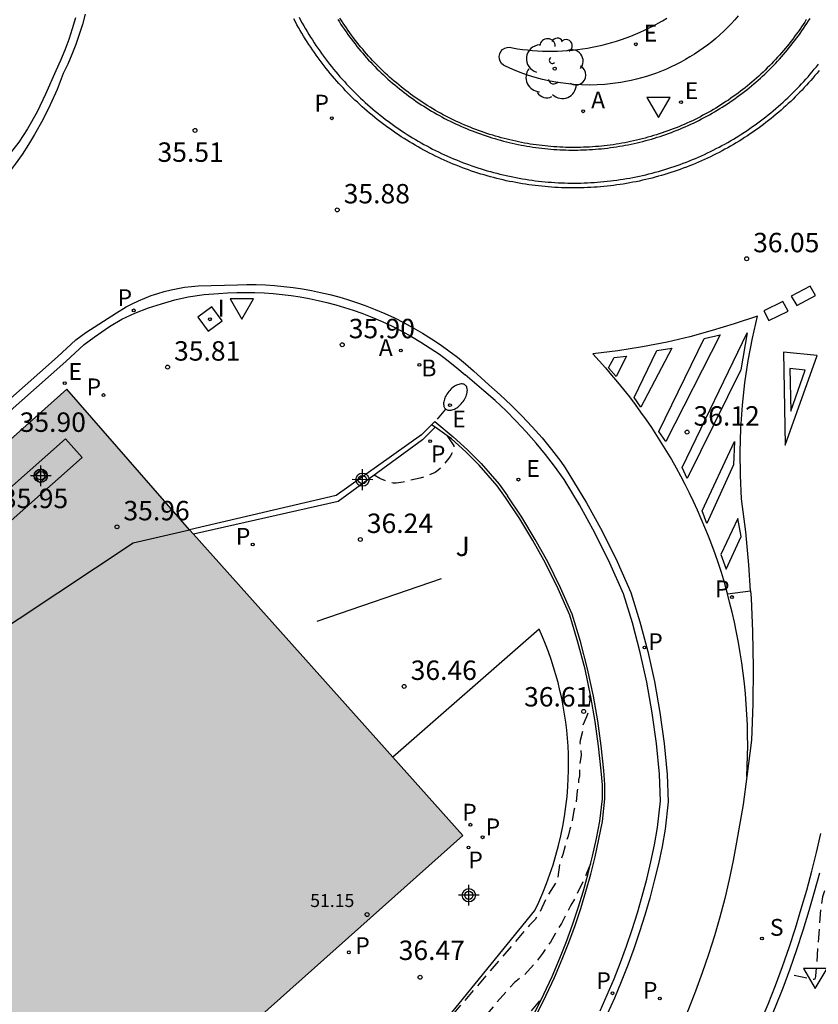
# Model space of a CAD drawing. Units: metres. Extents: x 580643 to 580995, y 4794290 to 4794541.
# Drawn here: x 580828 to 580859, y 4794363 to 4794401 of the extents above; entities that cross this region are included whole.
import ezdxf

# ---------------------------------------------------------------- set-up
doc = ezdxf.new("R2010")
doc.units = ezdxf.units.M
doc.linetypes.add('TRAZOS_NORMALES', pattern=[0.75, 0.5, -0.25])
for name, color, linetype in [('020194', 31, 'TRAZOS_NORMALES'), ('020195', 30, 'TRAZOS_NORMALES'), ('020204', 9, 'Continuous'), ('020308', 9, 'Continuous'), ('060108', 9, 'Continuous'), ('060113', 4, 'Continuous'), ('060144', 9, 'Continuous'), ('070105', 6, 'Continuous'), ('070114', 9, 'Continuous'), ('080104', 9, 'Continuous'), ('080201', 9, 'Continuous'), ('080303', 9, 'Continuous'), ('090109', 9, 'Continuous'), ('100104', 9, 'Continuous'), ('100105', 3, 'Continuous'), ('100116', 71, 'Continuous'), ('100202', 3, 'Continuous'), ('100302', 7, 'Continuous'), ('200202', 4, 'Continuous'), ('200205', 4, 'Continuous'), ('200302', 4, 'Continuous'), ('200305', 4, 'Continuous'), ('210203', 4, 'Continuous'), ('210204', 9, 'Continuous'), ('210205', 4, 'Continuous'), ('210303', 4, 'Continuous'), ('210304', 9, 'Continuous'), ('210305', 4, 'Continuous'), ('220205', 1, 'Continuous'), ('220207', 9, 'Continuous'), ('220305', 1, 'Continuous'), ('220307', 9, 'Continuous'), ('250202', 9, 'Continuous'), ('260101', 9, 'Continuous'), ('260205', 9, 'Continuous'), ('270104', 9, 'Continuous'), ('270204', 9, 'Continuous'), ('270304', 9, 'Continuous'), ('990501', 21, 'Continuous'), ('Centroides', 1, 'Continuous')]:
    doc.layers.add(name, color=color, linetype=linetype)
doc.layers.add('080111', color=7, linetype='Continuous', lineweight=30)
doc.styles.add('ARIAL', font='arial.ttf', dxfattribs={"height": 1})
doc.styles.add('ROMANS', font='romans__.ttf', dxfattribs={"height": 1})

# ---------------------------------------------------------------- blocks, each defined once
blk = doc.blocks.new('Centroide')
for points in [[(0, -0.402), (0, 0.402)], [(0.402, 0), (-0.402, 0)]]:
    blk.add_lwpolyline(points)
for radius in [0.256, 0.159]:
    blk.add_circle((0, 0), radius)
blk = doc.blocks.new('COTAPU')
blk.add_circle((0, 0), 0.075)
blk = doc.blocks.new('FAREDI')
blk.add_line((0, 0), (0.5, 0))
blk.add_lwpolyline([(0.5, 0, 0.159986), (0.538, -0.117, 0.106322), (0.675, -0.238, 0.071006), (0.858, -0.309, 0.057309), (1.099, -0.337, 0.057309), (1.339, -0.309, 0.071006), (1.522, -0.238, 0.106322), (1.659, -0.117, 0.159986), (1.697, 0, 0.159986), (1.659, 0.117, 0.106322), (1.522, 0.238, 0.071006), (1.339, 0.309, 0.057309), (1.099, 0.337, 0.057309), (0.858, 0.309, 0.071006), (0.675, 0.238, 0.106322), (0.538, 0.117, 0.159986)], format="xyb", close=True)
blk = doc.blocks.new('ABAS')
blk.add_circle((0, 0), 0.055)
blk = doc.blocks.new('BOCAR')
blk.add_circle((0, 0), 0.055)
blk = doc.blocks.new('PLUVI3')
blk.add_circle((0, 0), 0.055)
blk = doc.blocks.new('REIND')
blk.add_circle((0, 0), 0.055)
blk = doc.blocks.new('PLUVI2')
blk.add_circle((0, 0), 0.055)
blk = doc.blocks.new('REGELE')
blk.add_circle((0, 0), 0.055)
blk = doc.blocks.new('PUNTO')
blk.add_circle((0, 0), 0.075)
blk = doc.blocks.new('SETRA')
at = {"linetype": 'Continuous'}
blk.add_lwpolyline([(0.451, 0.26), (-0.45, 0.26), (-0.001, -0.52)], close=True, dxfattribs=at)
blk = doc.blocks.new('ARBOL')
blk.add_circle((0, 0), 0.0587)
for centre, radius, start, end in [((-0.28, 0.855), 0.3, 359.2878, 173.6078), ((0.097, 0.97), 0.21, 23.1565, 160.4665), ((-0.564, 0.381), 0.532, 92.28, 254.58), ((0.438, 0.881), 0.24, 301.578, 139.328), ((-0.091, 0.321), 0.12, 119.14, 310.56), ((0.656, 0.288), 0.443, 319.8556, 114.7656), ((0.819, -0.249), 0.383, 235.5275, 62.0275), ((-0.556, -0.339), 0.555, 142.64, 266.54), ((-0.039, -0.384), 0.21, 189.64, 323.88), ((0.299, -0.624), 0.532, 224.67, 0.24), ((-0.301, -0.676), 0.45, 213.78, 295.32)]:
    blk.add_arc(centre, radius, start, end)
blk = doc.blocks.new('REGALU')
blk.add_circle((0, 0), 0.055)
blk = doc.blocks.new('SANEA')
blk.add_circle((0, 0), 0.055)

msp = doc.modelspace()

# ---------------------------------------------------------------- hatches: boundary and pattern name
at = {"layer": '990501'}
msp.add_hatch(color=256, dxfattribs=at).paths.add_polyline_path([(580830.059, 4794387.183), (580813.079, 4794372.01), (580816.774, 4794368.28), (580814.779, 4794367.426), (580814.807, 4794367.341), (580816.524, 4794366.329), (580812.975, 4794363.198), (580810.507, 4794363.636), (580809.362, 4794362.811), (580806.402, 4794366.109), (580789.415, 4794350.962), (580793.27, 4794346.496), (580793.554, 4794346.166), (580804.78, 4794333.647), (580816.352, 4794344.101), (580819.698, 4794347.075), (580834.92, 4794360.644), (580836, 4794361.602), (580836.049, 4794361.645), (580845.344, 4794369.949), (580842.644, 4794372.972), (580834.956, 4794381.578), (580834.799, 4794381.754)], flags=0)

# ---------------------------------------------------------------- linework, layer by layer
at = {"layer": '020194', "flags": 128}
for points, elevation in [([(580844.74, 4794385.386), (580844.993, 4794384.988), (580845.007, 4794384.889), (580844.992, 4794384.827), (580844.853, 4794384.586), (580844.566, 4794384.211), (580844.387, 4794384.041), (580844.278, 4794383.967), (580844.009, 4794383.846), (580843.695, 4794383.751), (580843.05, 4794383.591), (580842.775, 4794383.556), (580842.66, 4794383.559), (580842.466, 4794383.6), (580842.139, 4794383.737), (580841.918, 4794383.86)], 36.14), ([(580850.274, 4794375.386), (580850.209, 4794375.318), (580850.243, 4794375.249), (580850.245, 4794375.185), (580850.167, 4794374.68), (580850.121, 4794374.531), (580849.978, 4794374.202), (580849.971, 4794374.008), (580849.873, 4794373.61), (580849.868, 4794373.53), (580849.912, 4794373.046), (580849.846, 4794372.677), (580849.848, 4794372.251), (580849.816, 4794372.091), (580849.805, 4794371.864), (580849.761, 4794371.675), (580849.71, 4794371.182), (580849.626, 4794370.908), (580849.536, 4794370.367), (580849.472, 4794370.198), (580849.412, 4794369.926), (580849.353, 4794369.774), (580849.211, 4794369.218), (580849.076, 4794368.819), (580849.004, 4794368.3), (580848.941, 4794368.122), (580848.639, 4794367.663), (580848.299, 4794366.955), (580848.135, 4794366.705), (580847.902, 4794366.47), (580844.879, 4794362.949), (580844.439, 4794362.472), (580844.279, 4794362.32)], 36.64), ([(580819.065, 4794345.2), (580819.164, 4794345.188), (580819.287, 4794345.198), (580819.681, 4794345.268), (580820.148, 4794345.41), (580821.002, 4794345.7), (580821.472, 4794345.89), (580821.734, 4794346.022), (580822.344, 4794346.401), (580823.441, 4794347.219), (580825.424, 4794348.782), (580826.745, 4794349.862), (580830.211, 4794352.749), (580830.763, 4794353.173), (580831.392, 4794353.591), (580832.584, 4794354.551), (580834.745, 4794355.873), (580835.362, 4794356.218), (580835.642, 4794356.338), (580835.892, 4794356.406), (580836.108, 4794356.411), (580836.294, 4794356.365), (580836.459, 4794356.278), (580836.609, 4794356.166), (580837.03, 4794355.791), (580837.288, 4794355.588), (580837.404, 4794355.517), (580837.599, 4794355.451), (580837.764, 4794355.452), (580838.174, 4794355.526), (580838.264, 4794355.556), (580838.457, 4794355.684), (580838.584, 4794355.711), (580840.322, 4794355.748), (580840.565, 4794355.779), (580840.7, 4794355.828), (580841.406, 4794356.431), (580842.583, 4794357.383), (580843.288, 4794358.062), (580846.468, 4794361.761), (580846.695, 4794361.992), (580846.921, 4794362.168), (580847.27, 4794362.407), (580847.432, 4794362.549), (580847.812, 4794362.954), (580848.389, 4794363.654)], 37.64)]:
    msp.add_lwpolyline(points, dxfattribs=dict(at, elevation=elevation))
at = {"layer": '020195', "elevation": 37.14, "flags": 128}
for points in [[(580984.029, 4794322.392), (580978.552, 4794328.21), (580974.345, 4794332.383), (580969.697, 4794336.89), (580965.902, 4794340.102), (580957.191, 4794346.887), (580950.389, 4794351.666), (580948.409, 4794353.116), (580944.484, 4794356.154), (580938.187, 4794360.769), (580937.77, 4794361.037), (580934.537, 4794363.322), (580930.65, 4794366.323), (580929.466, 4794367.089), (580928.624, 4794367.522), (580928.201, 4794367.659), (580927.738, 4794367.765), (580925.521, 4794368.755), (580924.678, 4794369.257), (580922.523, 4794370.46), (580920.903, 4794371.616), (580920.09, 4794372.111), (580918.933, 4794373.026), (580918.538, 4794373.306), (580916.829, 4794374.283), (580915.019, 4794374.992), (580914.195, 4794375.393), (580911.456, 4794376.359), (580910.586, 4794376.749), (580908.7, 4794377.269), (580908.265, 4794377.443), (580904.269, 4794379.283), (580901.709, 4794380.771), (580891.306, 4794386.508), (580890.441, 4794386.884), (580888.263, 4794388.105), (580883.296, 4794390.421), (580877.538, 4794393.701), (580876.348, 4794394.972), (580875.711, 4794395.215), (580875.069, 4794395.404), (580874.41, 4794395.545), (580874.144, 4794395.586), (580874.037, 4794395.576), (580873.677, 4794395.438), (580872.079, 4794394.691), (580871.538, 4794394.454), (580871.048, 4794394.263), (580870.673, 4794394.138), (580870.106, 4794393.993), (580866.693, 4794393.347), (580866.287, 4794392.975), (580865.867, 4794392.53), (580865.732, 4794392.186), (580864.914, 4794389.583), (580864.705, 4794389.028), (580864.544, 4794388.677), (580864.381, 4794388.402), (580864.209, 4794388.197), (580862.676, 4794387.021), (580862.575, 4794386.929), (580862.473, 4794386.787), (580862.314, 4794386.479), (580862.071, 4794385.873), (580861.164, 4794383.442), (580861.165, 4794383.333), (580861.306, 4794382.158), (580861.36, 4794381.001), (580861.636, 4794379.455), (580861.665, 4794379.224), (580861.639, 4794378.227), (580861.569, 4794377.191), (580861.45, 4794376.103), (580861.325, 4794375.239), (580861.153, 4794374.351), (580860.764, 4794372.716), (580860.34, 4794371.379), (580859.983, 4794370.077), (580859.814, 4794369.353), (580859.227, 4794367.576), (580859.153, 4794367.083), (580858.962, 4794364.523), (580858.943, 4794364.434), (580858.914, 4794364.391), (580858.882, 4794364.385), (580858.104, 4794364.554), (580857.963, 4794364.563), (580857.876, 4794364.543)], [(580850.28, 4794368.85), (580850.008, 4794368.228), (580849.667, 4794367.507), (580849.52, 4794367.259), (580849.151, 4794366.553), (580848.724, 4794365.83), (580848.42, 4794365.39), (580848.147, 4794365.034), (580847.743, 4794364.581), (580847.338, 4794364.275), (580847.052, 4794363.963), (580843.048, 4794359.276), (580841.706, 4794357.737), (580841.286, 4794357.314), (580840.428, 4794356.597), (580840.318, 4794356.561), (580840.141, 4794356.546), (580839.235, 4794356.543), (580838.916, 4794356.593), (580838.759, 4794356.649), (580838.603, 4794356.731), (580838.296, 4794356.955), (580837.378, 4794357.793), (580836.893, 4794358.275), (580835.437, 4794359.785)]]:
    msp.add_lwpolyline(points, dxfattribs=at)
at = {"layer": '060108', "flags": 128}
for points in [[(580830.392, 4794401.521), (580830.272, 4794401.101), (580830.136, 4794400.685), (580829.986, 4794400.275), (580829.82, 4794399.871), (580829.64, 4794399.473), (580829.238, 4794398.571), (580828.915, 4794397.889), (580828.543, 4794397.233), (580828.207, 4794396.725), (580827.841, 4794396.239), (580827.446, 4794395.775), (580826.603, 4794394.824), (580825.606, 4794393.814), (580821.521, 4794390.133), (580821.302, 4794390.372)], [(580839.027, 4794401.544), (580839.087, 4794401.432), (580839.148, 4794401.321), (580839.21, 4794401.21), (580839.274, 4794401.1), (580839.338, 4794400.991), (580839.404, 4794400.882), (580839.471, 4794400.774), (580839.539, 4794400.667), (580839.608, 4794400.561), (580839.678, 4794400.455), (580839.749, 4794400.35), (580839.821, 4794400.245), (580839.895, 4794400.142), (580839.969, 4794400.039), (580840.045, 4794399.937), (580840.122, 4794399.836), (580840.2, 4794399.736), (580840.279, 4794399.636), (580840.358, 4794399.538), (580840.439, 4794399.44), (580840.521, 4794399.343), (580840.604, 4794399.247), (580840.688, 4794399.152), (580840.773, 4794399.057), (580840.859, 4794398.964), (580840.946, 4794398.872), (580841.034, 4794398.78), (580841.123, 4794398.69), (580841.213, 4794398.6), (580841.304, 4794398.511), (580841.396, 4794398.423), (580841.489, 4794398.337), (580841.582, 4794398.251), (580841.677, 4794398.166), (580841.772, 4794398.082), (580841.868, 4794398), (580841.965, 4794397.918), (580842.064, 4794397.837), (580842.162, 4794397.758), (580842.262, 4794397.679), (580842.363, 4794397.601), (580842.464, 4794397.525), (580842.566, 4794397.45), (580842.669, 4794397.375), (580842.773, 4794397.302), (580842.877, 4794397.23), (580842.982, 4794397.159), (580843.088, 4794397.089), (580843.194, 4794397.021), (580843.301, 4794396.953), (580843.408, 4794396.887), (580843.516, 4794396.822), (580843.625, 4794396.758), (580843.735, 4794396.695), (580843.845, 4794396.634), (580843.956, 4794396.573), (580844.068, 4794396.514), (580844.18, 4794396.456), (580844.292, 4794396.399), (580844.406, 4794396.343), (580844.52, 4794396.288), (580844.634, 4794396.235), (580844.749, 4794396.183), (580844.865, 4794396.132), (580844.981, 4794396.082), (580845.097, 4794396.034), (580845.215, 4794395.986), (580845.332, 4794395.94), (580845.45, 4794395.896), (580845.569, 4794395.852), (580845.688, 4794395.81), (580845.807, 4794395.769), (580845.927, 4794395.729), (580846.048, 4794395.691), (580846.168, 4794395.653), (580846.289, 4794395.617), (580846.411, 4794395.583), (580846.533, 4794395.549), (580846.655, 4794395.517), (580846.777, 4794395.486), (580846.9, 4794395.457), (580847.023, 4794395.429), (580847.146, 4794395.402), (580847.27, 4794395.376), (580847.394, 4794395.352), (580847.518, 4794395.329), (580847.643, 4794395.307), (580847.767, 4794395.287), (580847.892, 4794395.268), (580848.017, 4794395.25), (580848.142, 4794395.233), (580848.268, 4794395.218), (580848.393, 4794395.205), (580848.519, 4794395.192), (580848.645, 4794395.181), (580848.771, 4794395.171), (580848.897, 4794395.163), (580849.023, 4794395.155), (580849.149, 4794395.15), (580849.275, 4794395.145), (580849.402, 4794395.142), (580849.528, 4794395.14), (580849.654, 4794395.14), (580849.78, 4794395.14), (580849.907, 4794395.143), (580850.033, 4794395.146), (580850.159, 4794395.151), (580850.285, 4794395.157), (580850.411, 4794395.165), (580850.537, 4794395.173), (580850.663, 4794395.184), (580850.789, 4794395.195), (580850.915, 4794395.208), (580851.04, 4794395.222), (580851.166, 4794395.237), (580851.291, 4794395.254), (580851.416, 4794395.272), (580851.541, 4794395.292), (580851.665, 4794395.312), (580851.79, 4794395.334), (580851.914, 4794395.358), (580852.038, 4794395.382), (580852.161, 4794395.408), (580852.285, 4794395.435), (580852.408, 4794395.464), (580852.53, 4794395.494), (580852.653, 4794395.525), (580852.775, 4794395.557), (580852.897, 4794395.591), (580853.018, 4794395.626), (580853.139, 4794395.662), (580853.259, 4794395.7), (580853.38, 4794395.739), (580853.499, 4794395.779), (580853.619, 4794395.82), (580853.738, 4794395.863), (580853.856, 4794395.906), (580853.974, 4794395.952), (580854.092, 4794395.998), (580854.209, 4794396.045), (580854.325, 4794396.094), (580854.441, 4794396.144), (580854.557, 4794396.195), (580854.671, 4794396.248), (580854.786, 4794396.302), (580854.9, 4794396.356), (580855.013, 4794396.412), (580855.125, 4794396.47), (580855.237, 4794396.528), (580855.349, 4794396.588), (580855.459, 4794396.649), (580855.569, 4794396.71), (580855.679, 4794396.774), (580855.788, 4794396.838), (580855.896, 4794396.903), (580856.003, 4794396.97), (580856.11, 4794397.037), (580856.216, 4794397.106), (580856.321, 4794397.176), (580856.425, 4794397.247), (580856.529, 4794397.319), (580856.632, 4794397.392), (580856.734, 4794397.467), (580856.835, 4794397.542), (580856.936, 4794397.618), (580857.036, 4794397.696), (580857.135, 4794397.774), (580857.233, 4794397.854), (580857.33, 4794397.934), (580857.426, 4794398.016), (580857.522, 4794398.099), (580857.616, 4794398.181), (580857.709, 4794398.265), (580857.801, 4794398.35), (580857.892, 4794398.436), (580857.982, 4794398.522), (580858.071, 4794398.61), (580858.16, 4794398.698), (580858.247, 4794398.788), (580858.334, 4794398.878), (580858.419, 4794398.969), (580858.504, 4794399.061), (580858.587, 4794399.154), (580858.67, 4794399.248), (580858.752, 4794399.343), (580858.833, 4794399.438), (580858.912, 4794399.535), (580858.991, 4794399.632), (580859.069, 4794399.73)], [(580840.519, 4794401.461), (580840.581, 4794401.363), (580840.644, 4794401.265), (580840.708, 4794401.168), (580840.773, 4794401.072), (580840.839, 4794400.977), (580840.906, 4794400.882), (580840.975, 4794400.788), (580841.044, 4794400.695), (580841.114, 4794400.603), (580841.186, 4794400.511), (580841.258, 4794400.42), (580841.331, 4794400.33), (580841.405, 4794400.24), (580841.481, 4794400.152), (580841.557, 4794400.064), (580841.634, 4794399.977), (580841.712, 4794399.891), (580841.791, 4794399.806), (580841.871, 4794399.722), (580841.952, 4794399.638), (580842.033, 4794399.556), (580842.116, 4794399.474), (580842.199, 4794399.393), (580842.284, 4794399.314), (580842.369, 4794399.235), (580842.455, 4794399.157), (580842.542, 4794399.08), (580842.629, 4794399.003), (580842.718, 4794398.928), (580842.807, 4794398.854), (580842.898, 4794398.781), (580842.988, 4794398.709), (580843.08, 4794398.637), (580843.173, 4794398.567), (580843.266, 4794398.498), (580843.36, 4794398.43), (580843.455, 4794398.362), (580843.55, 4794398.296), (580843.646, 4794398.231), (580843.743, 4794398.167), (580843.841, 4794398.104), (580843.939, 4794398.042), (580844.038, 4794397.981), (580844.137, 4794397.921), (580844.238, 4794397.862), (580844.338, 4794397.805), (580844.44, 4794397.748), (580844.542, 4794397.693), (580844.645, 4794397.638), (580844.748, 4794397.585), (580844.852, 4794397.533), (580844.956, 4794397.482), (580845.061, 4794397.432), (580845.166, 4794397.384), (580845.272, 4794397.336), (580845.379, 4794397.29), (580845.486, 4794397.244), (580845.593, 4794397.2), (580845.701, 4794397.157), (580845.809, 4794397.116), (580845.918, 4794397.075), (580846.028, 4794397.036), (580846.137, 4794396.997), (580846.247, 4794396.96), (580846.358, 4794396.925), (580846.469, 4794396.89), (580846.58, 4794396.857), (580846.692, 4794396.824), (580846.804, 4794396.793), (580846.916, 4794396.764), (580847.028, 4794396.735), (580847.141, 4794396.708), (580847.254, 4794396.682), (580847.367, 4794396.657), (580847.48, 4794396.633), (580847.593, 4794396.61), (580847.707, 4794396.589), (580847.821, 4794396.569), (580847.935, 4794396.55), (580848.049, 4794396.532), (580848.164, 4794396.515), (580848.279, 4794396.5), (580848.393, 4794396.486), (580848.508, 4794396.474), (580848.623, 4794396.462), (580848.739, 4794396.452), (580848.854, 4794396.443), (580848.969, 4794396.435), (580849.085, 4794396.428), (580849.2, 4794396.423), (580849.316, 4794396.419), (580849.432, 4794396.416), (580849.547, 4794396.415), (580849.663, 4794396.415), (580849.779, 4794396.415), (580849.894, 4794396.418), (580850.01, 4794396.421), (580850.125, 4794396.426), (580850.241, 4794396.432), (580850.356, 4794396.439), (580850.472, 4794396.447), (580850.587, 4794396.457), (580850.702, 4794396.468), (580850.817, 4794396.48), (580850.932, 4794396.494), (580851.047, 4794396.508), (580851.161, 4794396.524), (580851.276, 4794396.541), (580851.39, 4794396.56), (580851.504, 4794396.579), (580851.618, 4794396.6), (580851.731, 4794396.622), (580851.844, 4794396.645), (580851.957, 4794396.67), (580852.07, 4794396.696), (580852.183, 4794396.723), (580852.295, 4794396.751), (580852.407, 4794396.78), (580852.518, 4794396.811), (580852.63, 4794396.842), (580852.74, 4794396.875), (580852.851, 4794396.91), (580852.961, 4794396.945), (580853.071, 4794396.981), (580853.18, 4794397.019), (580853.289, 4794397.058), (580853.398, 4794397.098), (580853.506, 4794397.139), (580853.613, 4794397.182), (580853.72, 4794397.225), (580853.827, 4794397.27), (580853.933, 4794397.316), (580854.039, 4794397.363), (580854.144, 4794397.411), (580854.249, 4794397.46), (580854.353, 4794397.511), (580854.456, 4794397.562), (580854.559, 4794397.615), (580854.662, 4794397.669), (580854.764, 4794397.723), (580854.865, 4794397.779), (580854.965, 4794397.836), (580855.065, 4794397.894), (580855.165, 4794397.954), (580855.264, 4794398.014), (580855.362, 4794398.075), (580855.459, 4794398.138), (580855.556, 4794398.201), (580855.652, 4794398.265), (580855.747, 4794398.331), (580855.842, 4794398.397), (580855.936, 4794398.465), (580856.029, 4794398.534), (580856.121, 4794398.603), (580856.213, 4794398.674), (580856.304, 4794398.745), (580856.394, 4794398.818), (580856.483, 4794398.891), (580856.572, 4794398.966), (580856.659, 4794399.041), (580856.746, 4794399.117), (580856.832, 4794399.195), (580856.918, 4794399.273), (580857.002, 4794399.352), (580857.086, 4794399.432), (580857.168, 4794399.513), (580857.25, 4794399.595), (580857.331, 4794399.677), (580857.411, 4794399.761), (580857.49, 4794399.845), (580857.568, 4794399.93), (580857.645, 4794400.016), (580857.722, 4794400.103), (580857.797, 4794400.191), (580857.872, 4794400.28), (580857.945, 4794400.369), (580858.017, 4794400.459), (580858.089, 4794400.55), (580858.16, 4794400.642), (580858.229, 4794400.734), (580858.298, 4794400.827), (580858.365, 4794400.921), (580858.432, 4794401.016), (580858.497, 4794401.111), (580858.562, 4794401.207), (580858.625, 4794401.304), (580858.687, 4794401.401), (580858.749, 4794401.499)], [(580786.992, 4794350.097), (580830.027, 4794388.256), (580830.728, 4794388.912), (580831.121, 4794389.194), (580831.706, 4794389.607), (580832.19, 4794389.881), (580832.692, 4794390.119), (580833.211, 4794390.32), (580833.717, 4794390.477), (580834.226, 4794390.634), (580834.742, 4794390.743), (580835.366, 4794390.844), (580835.918, 4794390.877), (580836.269, 4794390.901), (580836.62, 4794390.915), (580836.971, 4794390.919), (580837.322, 4794390.914), (580837.673, 4794390.9), (580838.024, 4794390.876), (580838.373, 4794390.842), (580838.722, 4794390.799), (580839.069, 4794390.746), (580839.415, 4794390.684), (580839.759, 4794390.612), (580840.101, 4794390.531), (580840.44, 4794390.441), (580840.777, 4794390.341), (580841.111, 4794390.233), (580841.442, 4794390.115), (580841.838, 4794389.961), (580842.229, 4794389.793), (580842.614, 4794389.613), (580842.993, 4794389.42), (580843.366, 4794389.215), (580843.731, 4794388.998), (580844.089, 4794388.768), (580844.44, 4794388.528), (580844.782, 4794388.275), (580845.115, 4794388.012), (580845.44, 4794387.737)], [(580850.645, 4794363.18), (580850.922, 4794363.793), (580851.184, 4794364.413), (580851.433, 4794365.042), (580851.666, 4794365.676), (580851.884, 4794366.317), (580852.087, 4794366.962), (580852.274, 4794367.612), (580852.445, 4794368.266), (580852.6, 4794368.925), (580852.739, 4794369.586), (580852.863, 4794370.251), (580852.977, 4794371.278), (580852.939, 4794372.31), (580852.824, 4794373.503), (580852.66, 4794374.691), (580852.448, 4794375.87), (580852.192, 4794377.019), (580851.89, 4794378.155), (580851.543, 4794379.279), (580851.021, 4794380.466), (580850.447, 4794381.629), (580849.852, 4794382.712), (580849.257, 4794383.695), (580848.886, 4794384.209), (580848.537, 4794384.661), (580848.174, 4794385.102), (580847.797, 4794385.531), (580847.407, 4794385.948), (580847.004, 4794386.353), (580846.588, 4794386.744), (580846.16, 4794387.122), (580845.44, 4794387.737)]]:
    msp.add_lwpolyline(points, dxfattribs=at)
at = {"layer": '060113', "flags": 128}
for points in [[(580830.769, 4794401.656), (580830.662, 4794401.263), (580830.541, 4794400.873), (580830.406, 4794400.488), (580830.257, 4794400.108), (580830.095, 4794399.734), (580829.92, 4794399.365), (580829.687, 4794398.759), (580829.425, 4794398.164), (580829.137, 4794397.583), (580828.821, 4794397.015), (580828.583, 4794396.626), (580828.333, 4794396.244), (580828.07, 4794395.871), (580827.796, 4794395.506), (580827.509, 4794395.151), (580827.211, 4794394.806), (580826.902, 4794394.47), (580826.581, 4794394.145), (580826.251, 4794393.831), (580825.91, 4794393.527), (580821.337, 4794389.533)], [(580778.369, 4794342.908), (580829.704, 4794388.432), (580830.405, 4794389.088), (580830.798, 4794389.37), (580831.98, 4794390.134), (580832.352, 4794390.357), (580832.586, 4794390.482), (580832.826, 4794390.597), (580833.07, 4794390.702), (580833.319, 4794390.797), (580833.57, 4794390.882), (580833.825, 4794390.956), (580834.083, 4794391.021), (580834.344, 4794391.075), (580834.606, 4794391.118), (580834.87, 4794391.151), (580835.135, 4794391.173), (580836.648, 4794391.217), (580837.007, 4794391.223), (580837.366, 4794391.219), (580837.725, 4794391.206), (580838.084, 4794391.182), (580838.441, 4794391.149), (580838.798, 4794391.105), (580839.153, 4794391.052), (580839.506, 4794390.99), (580839.858, 4794390.917), (580840.207, 4794390.835), (580840.555, 4794390.744), (580840.899, 4794390.643), (580841.241, 4794390.532), (580841.579, 4794390.412), (580841.961, 4794390.264), (580842.338, 4794390.104), (580842.71, 4794389.933), (580843.076, 4794389.749), (580843.436, 4794389.555), (580843.79, 4794389.349), (580844.137, 4794389.132), (580844.478, 4794388.905), (580844.811, 4794388.666), (580845.136, 4794388.418), (580845.454, 4794388.159), (580845.763, 4794387.891)], [(580845.763, 4794387.891), (580846.355, 4794387.35), (580846.79, 4794386.966), (580847.213, 4794386.568), (580847.623, 4794386.157), (580848.02, 4794385.733), (580848.403, 4794385.297), (580848.772, 4794384.848), (580849.126, 4794384.389), (580849.3, 4794384.147), (580850.122, 4794382.791), (580850.723, 4794381.697), (580851.303, 4794380.522), (580851.828, 4794379.328), (580852.177, 4794378.199), (580852.482, 4794377.05), (580852.74, 4794375.89), (580852.954, 4794374.699), (580853.12, 4794373.499), (580853.236, 4794372.299), (580853.274, 4794371.246), (580853.158, 4794370.196), (580853.034, 4794369.528), (580852.893, 4794368.859), (580852.736, 4794368.194), (580852.563, 4794367.533), (580852.374, 4794366.876), (580852.17, 4794366.223), (580851.949, 4794365.576), (580851.713, 4794364.935), (580851.462, 4794364.299), (580851.197, 4794363.673), (580850.917, 4794363.053)], [(580856.827, 4794362.71), (580857.127, 4794363.431), (580857.413, 4794364.157), (580857.684, 4794364.889), (580857.94, 4794365.626), (580858.181, 4794366.368), (580858.408, 4794367.118), (580858.621, 4794367.841), (580858.818, 4794368.565), (580859.001, 4794369.294), (580859.168, 4794370.025)]]:
    msp.add_lwpolyline(points, dxfattribs=at)
at = {"layer": '060144', "flags": 128}
for points in [[(580844.261, 4794385.929), (580844.974, 4794385.343), (580845.525, 4794384.84), (580846.05, 4794384.31), (580846.75, 4794383.51), (580847.075, 4794383.064)], [(580849.564, 4794378.493), (580849.116, 4794379.513), (580848.621, 4794380.513), (580848.141, 4794381.383), (580847.626, 4794382.234), (580847.075, 4794383.064)], [(580850.784, 4794372.452), (580850.688, 4794373.413), (580850.557, 4794374.371), (580850.39, 4794375.324), (580850.16, 4794376.388), (580849.885, 4794377.443), (580849.564, 4794378.493)], [(580850.733, 4794370.495), (580850.831, 4794371.362), (580850.831, 4794371.912), (580850.784, 4794372.452)], [(580847.219, 4794361.337), (580847.481, 4794361.762), (580847.861, 4794362.423), (580848.222, 4794363.095), (580848.563, 4794363.777), (580848.884, 4794364.469), (580849.184, 4794365.17), (580849.439, 4794365.815), (580849.677, 4794366.467), (580849.898, 4794367.124), (580850.1, 4794367.788), (580850.285, 4794368.457), (580850.452, 4794369.13), (580850.601, 4794369.808), (580850.733, 4794370.495)]]:
    msp.add_lwpolyline(points, dxfattribs=at)
at = {"layer": '070105', "flags": 128}
for points in [[(580844.261, 4794385.929), (580844.141, 4794385.809)], [(580844.141, 4794385.809), (580843.749, 4794385.419), (580840.461, 4794383.079), (580834.799, 4794381.754)], [(580844.274, 4794385.715), (580844.141, 4794385.809)]]:
    msp.add_lwpolyline(points, dxfattribs=at)
at = {"layer": '070114', "flags": 128}
msp.add_lwpolyline([(580829.076, 4794384.11), (580828.782, 4794383.821), (580829.033, 4794383.565), (580829.327, 4794383.854), (580829.076, 4794384.11)], dxfattribs=at)
at = {"layer": '080104', "flags": 128}
msp.add_lwpolyline([(580816.774, 4794368.28), (580817.551, 4794368.612), (580819.669, 4794371.268), (580825.305, 4794376.398), (580832.628, 4794381.252), (580834.799, 4794381.754)], dxfattribs=at)
at = {"layer": '080111', "flags": 128}
for points in [[(580830.059, 4794387.183), (580813.079, 4794372.01), (580816.774, 4794368.28)], [(580834.799, 4794381.754), (580830.059, 4794387.183)], [(580834.956, 4794381.578), (580834.799, 4794381.754)], [(580842.644, 4794372.972), (580834.956, 4794381.578)], [(580836, 4794361.602), (580836.049, 4794361.645), (580845.344, 4794369.949), (580842.644, 4794372.972)]]:
    msp.add_lwpolyline(points, dxfattribs=at)
at = {"layer": '090109', "flags": 128}
msp.add_lwpolyline([(580844.513, 4794379.857), (580839.71, 4794378.212)], dxfattribs=at)
at = {"layer": '100104', "flags": 128}
for points in [[(580855.975, 4794401.596), (580855.841, 4794401.441), (580855.702, 4794401.29), (580855.56, 4794401.143), (580855.414, 4794401), (580855.263, 4794400.861), (580855.109, 4794400.727), (580854.952, 4794400.596), (580854.791, 4794400.47), (580854.626, 4794400.348), (580854.459, 4794400.23), (580854.288, 4794400.118), (580854.114, 4794400.01), (580853.938, 4794399.906), (580853.758, 4794399.808), (580853.576, 4794399.714), (580853.392, 4794399.626), (580853.205, 4794399.542), (580853.016, 4794399.464), (580852.825, 4794399.39), (580852.632, 4794399.322), (580852.437, 4794399.26), (580852.241, 4794399.202), (580852.043, 4794399.15), (580851.843, 4794399.103), (580851.643, 4794399.062), (580851.441, 4794399.026), (580851.239, 4794398.996), (580851.036, 4794398.971), (580850.832, 4794398.952), (580850.53, 4794398.933), (580850.227, 4794398.927), (580849.923, 4794398.933), (580849.621, 4794398.951), (580849.319, 4794398.981), (580849.019, 4794399.024), (580848.721, 4794399.078), (580848.425, 4794399.145), (580848.132, 4794399.223), (580847.843, 4794399.313), (580847.557, 4794399.415), (580847.276, 4794399.528), (580846.999, 4794399.652), (580846.913, 4794399.696), (580846.84, 4794399.762), (580846.787, 4794399.843), (580846.756, 4794399.936), (580846.75, 4794400.033), (580846.769, 4794400.129), (580846.814, 4794400.219), (580846.881, 4794400.295), (580846.966, 4794400.35), (580847.063, 4794400.381), (580847.164, 4794400.385), (580847.262, 4794400.362), (580847.453, 4794400.33), (580847.645, 4794400.303), (580847.838, 4794400.28), (580848.03, 4794400.262), (580848.224, 4794400.248), (580848.417, 4794400.239), (580848.611, 4794400.234), (580848.804, 4794400.233), (580848.998, 4794400.237), (580849.191, 4794400.245), (580849.385, 4794400.257), (580849.578, 4794400.274), (580849.77, 4794400.295), (580849.962, 4794400.321), (580850.153, 4794400.351), (580850.344, 4794400.386), (580850.534, 4794400.424), (580850.722, 4794400.467), (580850.91, 4794400.515), (580851.097, 4794400.566), (580851.282, 4794400.622), (580851.466, 4794400.682), (580851.649, 4794400.747), (580851.83, 4794400.815), (580852.01, 4794400.888), (580852.188, 4794400.964), (580852.364, 4794401.045), (580852.538, 4794401.13), (580852.71, 4794401.218), (580852.88, 4794401.311), (580853.048, 4794401.407), (580853.214, 4794401.507)], [(580830.012, 4794385.261), (580830.657, 4794384.544), (580815.751, 4794371.327), (580815.105, 4794372.044), (580830.012, 4794385.261)]]:
    msp.add_lwpolyline(points, dxfattribs=at)
at = {"layer": '100105', "flags": 128}
for points in [[(580858.603, 4794401.455), (580858.541, 4794401.358), (580858.478, 4794401.262), (580858.414, 4794401.167), (580858.35, 4794401.073), (580858.284, 4794400.979), (580858.217, 4794400.886), (580858.149, 4794400.794), (580858.08, 4794400.702), (580858.01, 4794400.611), (580857.939, 4794400.521), (580857.867, 4794400.432), (580857.795, 4794400.344), (580857.721, 4794400.256), (580857.646, 4794400.169), (580857.571, 4794400.083), (580857.494, 4794399.998), (580857.417, 4794399.913), (580857.338, 4794399.829), (580857.259, 4794399.747), (580857.179, 4794399.665), (580857.098, 4794399.584), (580857.016, 4794399.504), (580856.933, 4794399.424), (580856.85, 4794399.346), (580856.765, 4794399.269), (580856.68, 4794399.192), (580856.594, 4794399.116), (580856.507, 4794399.042), (580856.419, 4794398.968), (580856.331, 4794398.895), (580856.241, 4794398.823), (580856.151, 4794398.753), (580856.061, 4794398.683), (580855.969, 4794398.614), (580855.877, 4794398.546), (580855.784, 4794398.479), (580855.69, 4794398.413), (580855.596, 4794398.348), (580855.5, 4794398.284), (580855.405, 4794398.221), (580855.308, 4794398.16), (580855.211, 4794398.099), (580855.113, 4794398.039), (580855.015, 4794397.981), (580854.916, 4794397.923), (580854.816, 4794397.867), (580854.716, 4794397.811), (580854.615, 4794397.757), (580854.513, 4794397.704), (580854.411, 4794397.651), (580854.309, 4794397.6), (580854.206, 4794397.55), (580854.102, 4794397.502), (580853.998, 4794397.454), (580853.893, 4794397.407), (580853.788, 4794397.362), (580853.682, 4794397.318), (580853.576, 4794397.275), (580853.469, 4794397.233), (580853.362, 4794397.192), (580853.255, 4794397.152), (580853.147, 4794397.113), (580853.039, 4794397.076), (580852.93, 4794397.04), (580852.821, 4794397.005), (580852.711, 4794396.971), (580852.602, 4794396.938), (580852.491, 4794396.907), (580852.381, 4794396.877), (580852.27, 4794396.848), (580852.159, 4794396.82), (580852.047, 4794396.793), (580851.936, 4794396.768), (580851.824, 4794396.743), (580851.712, 4794396.72), (580851.599, 4794396.698), (580851.486, 4794396.678), (580851.373, 4794396.658), (580851.26, 4794396.64), (580851.147, 4794396.623), (580851.033, 4794396.607), (580850.92, 4794396.593), (580850.806, 4794396.58), (580850.692, 4794396.568), (580850.578, 4794396.557), (580850.464, 4794396.547), (580850.35, 4794396.539), (580850.235, 4794396.532), (580850.121, 4794396.526), (580850.006, 4794396.521), (580849.892, 4794396.518), (580849.777, 4794396.515), (580849.663, 4794396.515), (580849.548, 4794396.515), (580849.433, 4794396.516), (580849.319, 4794396.519), (580849.204, 4794396.523), (580849.09, 4794396.528), (580848.975, 4794396.535), (580848.861, 4794396.542), (580848.747, 4794396.551), (580848.633, 4794396.562), (580848.519, 4794396.573), (580848.405, 4794396.586), (580848.291, 4794396.599), (580848.178, 4794396.615), (580848.064, 4794396.631), (580847.951, 4794396.648), (580847.838, 4794396.667), (580847.725, 4794396.687), (580847.612, 4794396.708), (580847.5, 4794396.731), (580847.388, 4794396.754), (580847.276, 4794396.779), (580847.164, 4794396.805), (580847.052, 4794396.832), (580846.941, 4794396.86), (580846.83, 4794396.89), (580846.719, 4794396.921), (580846.608, 4794396.953), (580846.498, 4794396.986), (580846.388, 4794397.02), (580846.279, 4794397.055), (580846.17, 4794397.092), (580846.061, 4794397.13), (580845.953, 4794397.169), (580845.845, 4794397.209), (580845.738, 4794397.25), (580845.631, 4794397.293), (580845.524, 4794397.337), (580845.418, 4794397.381), (580845.313, 4794397.427), (580845.208, 4794397.475), (580845.103, 4794397.523), (580844.999, 4794397.572), (580844.896, 4794397.623), (580844.793, 4794397.674), (580844.691, 4794397.727), (580844.589, 4794397.781), (580844.488, 4794397.836), (580844.388, 4794397.892), (580844.288, 4794397.949), (580844.188, 4794398.007), (580844.09, 4794398.066), (580843.992, 4794398.127), (580843.895, 4794398.188), (580843.798, 4794398.251), (580843.702, 4794398.314), (580843.607, 4794398.379), (580843.512, 4794398.444), (580843.418, 4794398.511), (580843.325, 4794398.578), (580843.233, 4794398.647), (580843.141, 4794398.717), (580843.05, 4794398.787), (580842.96, 4794398.859), (580842.871, 4794398.931), (580842.782, 4794399.005), (580842.695, 4794399.079), (580842.608, 4794399.155), (580842.522, 4794399.231), (580842.436, 4794399.308), (580842.352, 4794399.387), (580842.268, 4794399.466), (580842.186, 4794399.546), (580842.104, 4794399.627), (580842.023, 4794399.708), (580841.943, 4794399.791), (580841.864, 4794399.875), (580841.786, 4794399.959), (580841.708, 4794400.044), (580841.632, 4794400.13), (580841.556, 4794400.217), (580841.482, 4794400.305), (580841.408, 4794400.393), (580841.336, 4794400.483), (580841.264, 4794400.573), (580841.194, 4794400.664), (580841.124, 4794400.755), (580841.055, 4794400.847), (580840.988, 4794400.941), (580840.921, 4794401.034), (580840.855, 4794401.129), (580840.791, 4794401.224), (580840.727, 4794401.32), (580840.665, 4794401.417), (580840.603, 4794401.514)], [(580844.274, 4794385.715), (580843.787, 4794385.23), (580840.541, 4794382.85), (580834.956, 4794381.578)]]:
    msp.add_lwpolyline(points, dxfattribs=at)
at = {"layer": '100116', "flags": 128}
for points in [[(580848.133, 4794363.141), (580848.473, 4794363.82), (580848.792, 4794364.509), (580849.092, 4794365.208), (580849.346, 4794365.85), (580849.583, 4794366.5), (580849.802, 4794367.155), (580850.004, 4794367.816), (580850.189, 4794368.482), (580850.355, 4794369.153), (580850.503, 4794369.828), (580850.634, 4794370.507), (580850.731, 4794371.367), (580850.731, 4794371.908), (580850.684, 4794372.442), (580850.589, 4794373.401), (580850.458, 4794374.355), (580850.292, 4794375.304), (580850.062, 4794376.365), (580849.789, 4794377.415), (580849.472, 4794378.453), (580849.025, 4794379.471), (580848.532, 4794380.466), (580848.054, 4794381.333), (580847.541, 4794382.18), (580846.994, 4794383.005), (580846.672, 4794383.448), (580845.977, 4794384.242), (580845.456, 4794384.768), (580844.909, 4794385.267), (580844.274, 4794385.715)], [(580840.154, 4794357.243), (580848.12, 4794367.048), (580848.277, 4794367.379), (580848.432, 4794367.731), (580848.576, 4794368.089), (580848.709, 4794368.45), (580848.831, 4794368.815), (580848.942, 4794369.184), (580849.042, 4794369.556), (580849.131, 4794369.931), (580849.208, 4794370.309), (580849.273, 4794370.688), (580849.327, 4794371.07), (580849.37, 4794371.453), (580849.401, 4794371.836), (580849.417, 4794372.148), (580849.426, 4794372.459), (580849.427, 4794372.771), (580849.421, 4794373.083), (580849.407, 4794373.394), (580849.385, 4794373.705), (580849.356, 4794374.016), (580849.319, 4794374.325), (580849.274, 4794374.634), (580849.222, 4794374.941), (580849.162, 4794375.247), (580849.095, 4794375.551), (580849.021, 4794375.854), (580848.939, 4794376.155), (580848.849, 4794376.454), (580848.753, 4794376.75), (580848.649, 4794377.044), (580848.538, 4794377.335), (580848.42, 4794377.624), (580848.295, 4794377.909), (580842.644, 4794372.972)], [(580859.109, 4794368.49), (580858.91, 4794367.759), (580858.696, 4794367.033), (580858.468, 4794366.281), (580858.225, 4794365.533), (580857.967, 4794364.79), (580857.694, 4794364.052), (580857.406, 4794363.32), (580857.303, 4794363.075)]]:
    msp.add_lwpolyline(points, dxfattribs=at)
at = {"layer": '260101', "flags": 128}
for points in [[(580859.096, 4794399.483), (580859.017, 4794399.387), (580858.938, 4794399.291), (580858.857, 4794399.196), (580858.776, 4794399.102), (580858.693, 4794399.009), (580858.61, 4794398.917), (580858.525, 4794398.825), (580858.44, 4794398.734), (580858.354, 4794398.645), (580858.267, 4794398.556), (580858.179, 4794398.468), (580858.09, 4794398.381), (580858, 4794398.295), (580857.909, 4794398.21), (580857.818, 4794398.125), (580857.725, 4794398.042), (580857.632, 4794397.96), (580857.537, 4794397.877), (580857.44, 4794397.795), (580857.343, 4794397.715), (580857.245, 4794397.635), (580857.146, 4794397.557), (580857.047, 4794397.479), (580856.946, 4794397.403), (580856.845, 4794397.327), (580856.743, 4794397.253), (580856.64, 4794397.179), (580856.537, 4794397.107), (580856.432, 4794397.036), (580856.327, 4794396.966), (580856.222, 4794396.897), (580856.115, 4794396.829), (580856.008, 4794396.762), (580855.9, 4794396.697), (580855.792, 4794396.632), (580855.683, 4794396.569), (580855.573, 4794396.506), (580855.463, 4794396.445), (580855.352, 4794396.385), (580855.24, 4794396.326), (580855.128, 4794396.269), (580855.015, 4794396.212), (580854.901, 4794396.157), (580854.787, 4794396.103), (580854.673, 4794396.05), (580854.557, 4794395.998), (580854.442, 4794395.947), (580854.326, 4794395.898), (580854.209, 4794395.85), (580854.092, 4794395.803), (580853.974, 4794395.757), (580853.856, 4794395.712), (580853.737, 4794395.669), (580853.618, 4794395.627), (580853.499, 4794395.586), (580853.379, 4794395.547), (580853.259, 4794395.508), (580853.138, 4794395.471), (580853.017, 4794395.435), (580852.896, 4794395.401), (580852.774, 4794395.367), (580852.652, 4794395.335), (580852.529, 4794395.305), (580852.407, 4794395.275), (580852.284, 4794395.247), (580852.16, 4794395.22), (580852.037, 4794395.194), (580851.913, 4794395.17), (580851.789, 4794395.147), (580851.664, 4794395.125), (580851.54, 4794395.104), (580851.415, 4794395.085), (580851.29, 4794395.067), (580851.165, 4794395.05), (580851.04, 4794395.035), (580850.914, 4794395.021), (580850.789, 4794395.008), (580850.663, 4794394.997), (580850.537, 4794394.987), (580850.411, 4794394.978), (580850.285, 4794394.97), (580850.159, 4794394.964), (580850.033, 4794394.959), (580849.907, 4794394.956), (580849.781, 4794394.953), (580849.654, 4794394.952), (580849.528, 4794394.953), (580849.402, 4794394.954), (580849.276, 4794394.957), (580849.149, 4794394.962), (580849.023, 4794394.967), (580848.897, 4794394.974), (580848.771, 4794394.982), (580848.645, 4794394.992), (580848.52, 4794395.002), (580848.394, 4794395.015), (580848.268, 4794395.028), (580848.143, 4794395.043), (580848.018, 4794395.059), (580847.893, 4794395.076), (580847.768, 4794395.095), (580847.643, 4794395.114), (580847.519, 4794395.136), (580847.395, 4794395.158), (580847.271, 4794395.182), (580847.147, 4794395.207), (580847.023, 4794395.233), (580846.9, 4794395.261), (580846.777, 4794395.29), (580846.655, 4794395.32), (580846.533, 4794395.351), (580846.411, 4794395.384), (580846.289, 4794395.418), (580846.168, 4794395.453), (580846.047, 4794395.49), (580845.926, 4794395.527), (580845.806, 4794395.566), (580845.687, 4794395.606), (580845.567, 4794395.648), (580845.449, 4794395.691), (580845.33, 4794395.735), (580845.212, 4794395.78), (580845.095, 4794395.826), (580844.978, 4794395.874), (580844.862, 4794395.922), (580844.746, 4794395.972), (580844.63, 4794396.024), (580844.516, 4794396.076), (580844.401, 4794396.13), (580844.287, 4794396.184), (580844.174, 4794396.24), (580844.062, 4794396.297), (580843.95, 4794396.356), (580843.838, 4794396.415), (580843.728, 4794396.476), (580843.617, 4794396.537), (580843.508, 4794396.6), (580843.399, 4794396.664), (580843.291, 4794396.729), (580843.184, 4794396.796), (580843.077, 4794396.863), (580842.971, 4794396.931), (580842.865, 4794397.001), (580842.76, 4794397.072), (580842.655, 4794397.144), (580842.552, 4794397.217), (580842.448, 4794397.291), (580842.346, 4794397.366), (580842.245, 4794397.442), (580842.144, 4794397.519), (580842.044, 4794397.598), (580841.945, 4794397.677), (580841.847, 4794397.757), (580841.749, 4794397.839), (580841.653, 4794397.921), (580841.557, 4794398.005), (580841.462, 4794398.089), (580841.368, 4794398.174), (580841.275, 4794398.261), (580841.183, 4794398.348), (580841.092, 4794398.436), (580841.001, 4794398.526), (580840.912, 4794398.616), (580840.824, 4794398.707), (580840.736, 4794398.799), (580840.65, 4794398.892), (580840.564, 4794398.986), (580840.48, 4794399.08), (580840.396, 4794399.176), (580840.313, 4794399.272), (580840.232, 4794399.37), (580840.151, 4794399.468), (580840.072, 4794399.567), (580839.993, 4794399.667), (580839.916, 4794399.767), (580839.84, 4794399.869), (580839.764, 4794399.971), (580839.69, 4794400.074), (580839.617, 4794400.177), (580839.545, 4794400.282), (580839.474, 4794400.387), (580839.404, 4794400.493), (580839.335, 4794400.6), (580839.267, 4794400.707), (580839.201, 4794400.815), (580839.135, 4794400.924), (580839.071, 4794401.034), (580839.008, 4794401.144), (580838.946, 4794401.255), (580838.885, 4794401.366), (580838.825, 4794401.478)], [(580858.747, 4794391.165), (580858.018, 4794390.778), (580858.231, 4794390.414), (580858.96, 4794390.801), (580858.747, 4794391.165)], [(580857.702, 4794390.565), (580856.96, 4794390.203), (580857.16, 4794389.832), (580857.902, 4794390.194), (580857.702, 4794390.565)], [(580856.454, 4794379.399), (580856.385, 4794380.394), (580856.263, 4794381.675), (580856.108, 4794382.952), (580856.059, 4794383.854), (580856.047, 4794384.758), (580856.072, 4794385.661), (580856.134, 4794386.563), (580856.228, 4794387.431), (580856.357, 4794388.294), (580856.52, 4794389.152), (580856.716, 4794390.003), (580855.819, 4794389.711), (580854.965, 4794389.445), (580854.102, 4794389.209), (580853.231, 4794389.003), (580852.28, 4794388.813), (580851.323, 4794388.659), (580850.36, 4794388.541), (580850.607, 4794388.274), (580850.85, 4794388.004), (580851.089, 4794387.729), (580851.322, 4794387.45), (580851.551, 4794387.168), (580851.776, 4794386.882), (580851.995, 4794386.592), (580852.21, 4794386.298), (580852.42, 4794386.001), (580852.625, 4794385.701), (580852.825, 4794385.397), (580853.02, 4794385.09), (580853.21, 4794384.78), (580853.394, 4794384.466), (580853.574, 4794384.15), (580853.748, 4794383.831), (580853.917, 4794383.508), (580854.08, 4794383.184), (580854.238, 4794382.856), (580854.391, 4794382.526), (580854.538, 4794382.193), (580854.679, 4794381.858), (580854.815, 4794381.521), (580854.946, 4794381.181), (580855.071, 4794380.84), (580855.19, 4794380.496), (580855.314, 4794380.116), (580855.432, 4794379.734), (580855.542, 4794379.349), (580855.56, 4794379.283)], [(580856.321, 4794389.359), (580856.078, 4794387.934), (580853.999, 4794383.732), (580853.814, 4794384.152), (580856.321, 4794389.359)], [(580855.277, 4794389.279), (580853.175, 4794385.166), (580852.907, 4794385.552), (580854.666, 4794389.134), (580855.277, 4794389.279)], [(580853.414, 4794388.766), (580852.22, 4794386.488), (580851.96, 4794386.857), (580852.836, 4794388.672), (580853.414, 4794388.766)], [(580857.793, 4794385.014), (580859.017, 4794388.488), (580857.722, 4794388.613), (580857.793, 4794385.014)], [(580851.663, 4794388.454), (580851.262, 4794387.671), (580850.966, 4794388.003), (580851.191, 4794388.402), (580851.663, 4794388.454)], [(580857.973, 4794387.976), (580858.006, 4794386.339)], [(580858.563, 4794387.921), (580857.973, 4794387.976)], [(580858.006, 4794386.339), (580858.563, 4794387.921)], [(580855.828, 4794385.159), (580855.788, 4794384.264), (580854.768, 4794381.993), (580854.584, 4794382.489), (580855.828, 4794385.159)], [(580855.954, 4794382.183), (580855.305, 4794380.8), (580855.51, 4794380.231), (580856.09, 4794381.491), (580855.954, 4794382.183)], [(580855.56, 4794379.283), (580856.454, 4794379.399)], [(580856.305, 4794372.222), (580856.325, 4794372.622), (580856.337, 4794373.022), (580856.341, 4794373.422), (580856.339, 4794373.822), (580856.329, 4794374.221), (580856.312, 4794374.621), (580856.287, 4794375.02), (580856.256, 4794375.419), (580856.217, 4794375.817), (580856.17, 4794376.214), (580856.117, 4794376.611), (580856.056, 4794377.006), (580855.988, 4794377.4), (580855.913, 4794377.793), (580855.831, 4794378.185), (580855.742, 4794378.575), (580855.645, 4794378.963), (580855.56, 4794379.283)], [(580856.454, 4794379.399), (580856.474, 4794379.11), (580856.531, 4794377.824), (580856.554, 4794376.427), (580856.538, 4794375.029), (580856.483, 4794373.632), (580856.305, 4794372.222)], [(580856.305, 4794372.222), (580856.162, 4794371.142), (580855.91, 4794369.686)], [(580855.91, 4794369.686), (580855.78, 4794368.984), (580855.626, 4794368.25), (580855.453, 4794367.518), (580855.263, 4794366.792), (580855.056, 4794366.07), (580854.831, 4794365.353), (580854.589, 4794364.642), (580854.33, 4794363.937), (580854.054, 4794363.239), (580853.762, 4794362.55), (580853.454, 4794361.869), (580853.13, 4794361.195), (580852.79, 4794360.53), (580852.454, 4794359.91), (580851.733, 4794358.557)]]:
    msp.add_lwpolyline(points, dxfattribs=at)
at = {"layer": '270104', "flags": 128}
msp.add_lwpolyline([(580835.654, 4794390.357), (580835.121, 4794389.958), (580835.522, 4794389.42), (580836.055, 4794389.819), (580835.654, 4794390.357)], dxfattribs=at)

# ---------------------------------------------------------------- block references
at = {"layer": '020204', "rotation": 359.9987685839998}
for p in [(580835.011, 4794397.174, 35.506), (580840.499, 4794394.105, 35.879), (580856.301, 4794392.219, 36.049), (580840.693, 4794388.898, 35.895), (580833.951, 4794388.034, 35.81), (580854.001, 4794385.525, 36.124), (580831.998, 4794381.868, 35.963), (580841.391, 4794381.379, 36.242), (580843.083, 4794375.705, 36.464), (580850.009, 4794374.739, 36.606), (580843.698, 4794364.474, 36.468)]:
    msp.add_blockref('COTAPU', p, dxfattribs=at)
at = {"layer": '080201', "rotation": 359.9987685839998}
msp.add_blockref('PUNTO', (580841.651, 4794366.896, 51.153), dxfattribs=at)
at = {"layer": '100202', "rotation": 359.9987685839998}
msp.add_blockref('ARBOL', (580848.893, 4794399.56), dxfattribs=at)
at = {"layer": '200202', "rotation": 359.9987685839998}
msp.add_blockref('BOCAR', (580843.668, 4794388.122, 35.98), dxfattribs=at)
at = {"layer": '200205', "rotation": 359.9987685839998}
for p in [(580849.991, 4794397.912, 36.381), (580842.956, 4794388.677, 35.933)]:
    msp.add_blockref('ABAS', p, dxfattribs=at)
at = {"layer": '210203', "rotation": 359.9987685839998}
for p in [(580831.477, 4794386.955, 35.832), (580837.237, 4794381.185, 36.38), (580855.734, 4794379.155, 36.304), (580846.11, 4794369.878, 36.399), (580852.95, 4794363.655, 37.251)]:
    msp.add_blockref('PLUVI2', p, dxfattribs=at)
at = {"layer": '210204', "rotation": 359.9987685839998}
msp.add_blockref('SANEA', (580856.89, 4794365.97, 36.995), dxfattribs=at)
at = {"layer": '210205', "rotation": 359.9987685839998}
for p in [(580840.289, 4794397.641, 35.455), (580832.644, 4794390.225, 35.643), (580844.084, 4794385.172, 36.031), (580852.357, 4794377.205, 36.314), (580845.638, 4794370.364, 36.359), (580845.566, 4794369.482, 36.375), (580840.947, 4794365.437, 36.438), (580851.122, 4794363.856, 37.235)]:
    msp.add_blockref('PLUVI3', p, dxfattribs=at)
at = {"layer": '220205', "rotation": 359.9987685839998}
for p in [(580852.023, 4794400.498, 36.48), (580847.492, 4794383.689, 36.112)]:
    msp.add_blockref('REGELE', p, dxfattribs=at)
at = {"layer": '220207', "rotation": 359.9987685839998}
for p in [(580853.767, 4794398.263, 36.408), (580829.981, 4794387.417, 35.836), (580844.851, 4794386.564, 35.998)]:
    msp.add_blockref('REGALU', p, dxfattribs=at)
at = {"layer": '250202', "rotation": 50.80452261363821}
msp.add_blockref('FAREDI', (580844.368, 4794386.024), dxfattribs=at)
at = {"layer": '260205', "rotation": 359.9987685839998}
for p in [(580852.894, 4794398.188), (580836.82, 4794390.407), (580858.951, 4794364.558)]:
    msp.add_blockref('SETRA', p, dxfattribs=at)
at = {"layer": '270204', "rotation": 359.9987685839998}
msp.add_blockref('REIND', (580835.585, 4794389.88, 35.77), dxfattribs=at)
at = {"layer": 'Centroides', "rotation": 359.9987685839998}
for p in [(580829.056, 4794383.839), (580841.472, 4794383.688), (580845.577, 4794367.641)]:
    msp.add_blockref('Centroide', p, dxfattribs=at)

# ---------------------------------------------------------------- texts
at = {"layer": '020308', "style": 'ARIAL'}
for s, p in [('35.51', (580833.563, 4794395.96)), ('35.88', (580840.749, 4794394.355)), ('36.05', (580856.551, 4794392.469)), ('35.90', (580840.943, 4794389.148)), ('35.81', (580834.201, 4794388.284)), ('35.90', (580828.242, 4794385.533)), ('36.12', (580854.251, 4794385.775)), ('35.95', (580827.558, 4794382.59)), ('35.96', (580832.248, 4794382.118)), ('36.24', (580841.641, 4794381.629)), ('36.46', (580843.333, 4794375.955)), ('36.61', (580847.71, 4794374.929)), ('36.47', (580842.871, 4794365.141))]:
    msp.add_text(s, height=0.75, rotation=359.9988, dxfattribs=at).set_placement(p)
at = {"layer": '080303', "style": 'ARIAL'}
msp.add_text('51.15', height=0.5, rotation=359.9988, dxfattribs=at).set_placement((580839.455, 4794367.186))
at = {"layer": '100302', "style": 'ARIAL'}
msp.add_text('J', height=0.75, rotation=359.9988, dxfattribs=at).set_placement((580845.068, 4794380.739))
at = {"layer": '200302', "style": 'ROMANS'}
msp.add_text('B', height=0.65, rotation=359.9988, dxfattribs=at).set_placement((580843.747, 4794387.676))
at = {"layer": '200305', "style": 'ROMANS'}
for p in [(580850.298, 4794398.024), (580842.103, 4794388.463)]:
    msp.add_text('A', height=0.65, rotation=359.9988, dxfattribs=at).set_placement(p)
at = {"layer": '210303', "style": 'ROMANS'}
for p in [(580830.824, 4794386.945), (580836.585, 4794381.175), (580855.081, 4794379.145), (580846.226, 4794369.955), (580852.298, 4794363.644)]:
    msp.add_text('P', height=0.65, rotation=359.9988, dxfattribs=at).set_placement(p)
at = {"layer": '210304', "style": 'ROMANS'}
msp.add_text('S', height=0.65, rotation=359.9988, dxfattribs=at).set_placement((580857.196, 4794366.076))
at = {"layer": '210305', "style": 'ROMANS'}
for p in [(580839.618, 4794397.902), (580832.02, 4794390.39), (580844.113, 4794384.359), (580852.502, 4794377.106), (580845.323, 4794370.523), (580845.558, 4794368.678), (580841.195, 4794365.369), (580850.499, 4794364.02)]:
    msp.add_text('P', height=0.65, rotation=359.9988, dxfattribs=at).set_placement(p)
at = {"layer": '220305', "style": 'ROMANS'}
for p in [(580852.329, 4794400.604), (580847.798, 4794383.795)]:
    msp.add_text('E', height=0.65, rotation=359.9988, dxfattribs=at).set_placement(p)
at = {"layer": '220307', "style": 'ROMANS'}
for p in [(580853.914, 4794398.385), (580830.127, 4794387.54), (580844.937, 4794385.708)]:
    msp.add_text('E', height=0.65, rotation=359.9988, dxfattribs=at).set_placement(p)
at = {"layer": '270304', "style": 'ROMANS'}
msp.add_text('I', height=0.65, rotation=359.9988, dxfattribs=at).set_placement((580835.891, 4794389.986))

doc.saveas('drawing.dxf')
